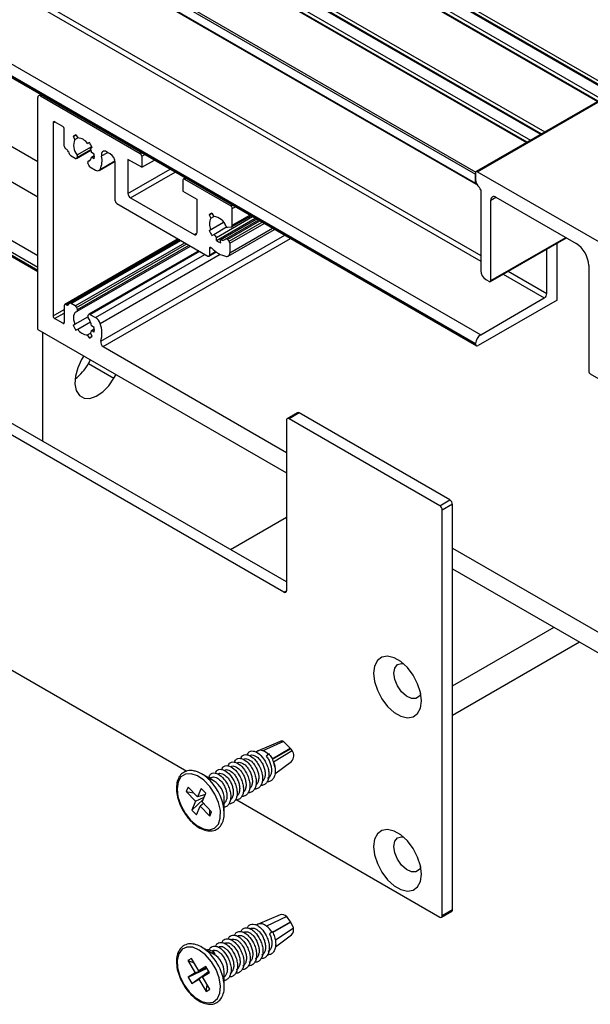
# Model space of a CAD drawing. Units: millimetres. Extents: x 194 to 1022, y 64 to 667.
# Drawn here: x 794 to 805, y 190 to 208 of the extents above; entities that cross this region are included whole.
import ezdxf

# ---------------------------------------------------------------- set-up
doc = ezdxf.new("R2010")
doc.units = ezdxf.units.MM

msp = doc.modelspace()

# ---------------------------------------------------------------- linework, layer by layer
at = {"color": 8, "linetype": 'Continuous', "lineweight": 25}
for p, q in [((588.069, 332.641), (805.543, 207.095)), ((587.718, 332.438), (805.192, 206.893)), ((588.039, 332.59), (805.485, 207.061)), ((588.039, 332.567), (805.465, 207.05)), ((587.942, 332.398), (805.27, 206.938)), ((586.674, 331.802), (804.119, 206.273)), ((586.674, 331.779), (804.1, 206.262)), ((586.703, 331.852), (804.178, 206.307)), ((586.352, 331.65), (803.827, 206.104)), ((586.576, 331.61), (803.905, 206.149)), ((585.377, 331.087), (802.855, 205.539)), ((586.674, 328.682), (802.951, 203.828)), ((586.723, 328.766), (802.951, 203.94)), ((595.11, 320.827), (794.467, 205.741)), ((594.818, 320.32), (794.467, 205.065)), ((593.843, 319.757), (794.467, 203.939)), ((794.516, 206.997), (794.544, 207.013)), ((794.76, 206.484), (794.789, 206.501)), ((795.21, 205.802), (795.484, 205.961)), ((795.22, 205.866), (795.5, 206.028)), ((795.226, 205.825), (795.48, 205.972)), ((795.431, 205.744), (795.466, 205.763)), ((795.688, 205.846), (795.806, 205.914)), ((796.428, 205.893), (796.456, 205.91)), ((796.457, 205.843), (796.515, 205.876)), ((795.66, 205.59), (795.945, 205.754)), ((796.193, 205.127), (797.002, 205.594)), ((796.242, 205.043), (797.1, 205.538)), ((797.276, 205.404), (797.305, 205.42)), ((803.146, 204.999), (803.244, 205.056)), ((798.164, 204.891), (798.192, 204.908)), ((798.193, 204.84), (798.251, 204.874)), ((798.193, 204.517), (798.531, 204.712)), ((798.102, 204.247), (798.72, 204.603)), ((798.13, 204.212), (798.764, 204.578)), ((798.145, 204.174), (798.804, 204.555)), ((798.145, 203.99), (798.963, 204.463)), ((795.004, 202.999), (797.169, 204.249)), ((795.673, 202.294), (799.196, 204.328)), ((795.718, 202.192), (799.308, 204.264)), ((797.461, 204.339), (797.51, 204.367)), ((803.146, 203.456), (804.58, 204.284)), ((795.01, 202.995), (797.176, 204.245)), ((795.108, 203.017), (797.206, 204.228)), ((795.185, 202.973), (797.282, 204.184)), ((795.21, 202.941), (797.322, 204.161)), ((795.226, 202.9), (797.366, 204.135)), ((797.754, 204.073), (797.783, 204.09)), ((795.466, 202.81), (797.563, 204.021)), ((795.572, 202.749), (797.669, 203.96)), ((795.66, 202.634), (797.959, 203.961)), ((797.754, 203.945), (797.873, 204.014)), ((803.383, 203.579), (804.17, 203.124)), ((803.48, 203.635), (804.219, 203.208)), ((794.76, 202.779), (794.974, 202.903)), ((794.789, 202.728), (794.974, 202.835)), ((794.945, 202.638), (794.974, 202.655)), ((799.182, 197.484), (799.231, 197.512)), ((798.954, 194.288), (799.304, 194.49)), ((799.311, 194.482), (798.959, 194.278)), ((798.964, 190.968), (799.307, 191.166)), ((799.312, 191.156), (798.968, 190.957))]:
    msp.add_line(p, q, dxfattribs=at)
at = {"color": 7, "linetype": 'Continuous', "lineweight": 25}
for p, q in [((805.204, 206.9), (587.738, 332.44)), ((803.839, 206.111), (586.373, 331.652)), ((585.357, 331.053), (802.854, 205.495)), ((585.357, 330.884), (802.854, 205.326)), ((585.366, 330.865), (802.862, 205.307)), ((585.455, 327.978), (802.951, 202.42)), ((585.357, 327.809), (802.854, 202.251)), ((585.357, 327.798), (802.854, 202.24)), ((585.372, 327.766), (802.868, 202.208)), ((593.745, 319.588), (794.466, 203.715)), ((593.745, 319.532), (794.466, 203.658)), ((593.759, 319.5), (794.467, 203.634)), ((875.28, 247.353), (802.862, 205.547)), ((802.883, 205.545), (875.3, 247.351)), ((794.467, 202.52), (794.467, 206.969)), ((794.524, 207.025), (794.481, 207)), ((794.516, 206.997), (796.428, 205.893)), ((794.76, 206.484), (794.76, 202.779)), ((794.945, 206.411), (794.789, 206.501)), ((794.974, 206.034), (794.974, 206.361)), ((795.142, 206.221), (795.197, 206.253)), ((795.142, 206.221), (795.177, 206.16)), ((795.177, 206.16), (795.232, 206.192)), ((795.197, 206.253), (795.232, 206.192)), ((795.004, 205.983), (795.01, 205.979)), ((795.205, 205.798), (795.485, 205.959)), ((795.454, 206.104), (795.419, 206.084)), ((795.419, 206.084), (795.454, 206.104)), ((795.509, 206.009), (795.474, 205.989)), ((795.185, 205.8), (795.108, 205.844)), ((795.21, 205.802), (795.226, 205.825)), ((795.467, 205.764), (795.429, 205.742)), ((795.546, 205.884), (795.497, 205.913)), ((795.497, 205.823), (795.549, 205.853)), ((795.546, 205.794), (795.497, 205.823)), ((795.852, 205.888), (795.783, 205.927)), ((796.457, 205.629), (796.193, 205.781)), ((796.193, 205.781), (796.193, 205.127)), ((796.457, 205.843), (796.457, 205.629)), ((796.457, 205.629), (796.7, 205.769)), ((795.441, 205.669), (795.425, 205.711)), ((795.466, 205.637), (795.572, 205.576)), ((795.641, 205.569), (795.947, 205.746)), ((795.95, 204.987), (795.95, 205.719)), ((797.247, 205.387), (797.247, 205.173)), ((797.293, 205.427), (797.255, 205.406)), ((797.276, 205.404), (798.164, 204.891)), ((802.854, 205.529), (802.854, 205.393)), ((802.854, 205.326), (802.854, 205.495)), ((805.871, 203.82), (802.883, 205.545)), ((802.951, 205.195), (802.951, 203.648)), ((796.242, 205.043), (797.461, 204.339)), ((797.247, 205.173), (797.51, 205.021)), ((797.51, 205.021), (797.51, 204.367)), ((803.244, 205.056), (804.778, 204.17)), ((795.979, 204.936), (797.725, 203.928)), ((798.193, 204.517), (798.193, 204.84)), ((803.146, 203.456), (803.146, 204.999)), ((797.747, 204.715), (797.802, 204.747)), ((797.747, 204.715), (797.782, 204.654)), ((797.782, 204.654), (797.837, 204.686)), ((797.802, 204.747), (797.837, 204.686)), ((797.891, 204.285), (798.581, 204.683)), ((797.891, 204.228), (798.63, 204.655)), ((797.969, 204.24), (798.659, 204.638)), ((798.179, 204.485), (798.551, 204.7)), ((797.747, 204.418), (798.024, 204.578)), ((797.747, 204.418), (797.782, 204.438)), ((797.782, 204.438), (798.024, 204.578)), ((797.837, 204.343), (798.083, 204.485)), ((798.694, 204.618), (798.073, 204.259)), ((798.168, 204.482), (798.102, 204.476)), ((798.116, 203.927), (799.003, 204.439)), ((797.157, 204.256), (794.983, 203.001)), ((797.802, 204.323), (797.837, 204.343)), ((797.891, 204.228), (797.891, 204.285)), ((798.13, 204.212), (798.102, 204.247)), ((803.138, 203.437), (804.593, 204.277)), ((797.186, 204.239), (795.074, 203.02)), ((795.222, 202.868), (797.392, 204.12)), ((797.754, 204.073), (797.754, 203.945)), ((797.969, 204.183), (797.969, 204.24)), ((798.145, 204.174), (798.145, 203.99)), ((804.219, 203.208), (804.219, 204.061)), ((804.414, 203.085), (804.414, 204.174)), ((797.551, 204.028), (795.446, 202.813)), ((797.745, 203.926), (797.884, 204.006)), ((799.231, 197.681), (788.805, 203.7)), ((794.466, 203.715), (794.467, 203.734)), ((794.466, 203.658), (794.466, 203.715)), ((805.021, 203.748), (805.022, 201.72)), ((799.182, 197.484), (788.61, 203.587)), ((803.049, 203.479), (803.117, 203.439)), ((802.951, 202.42), (804.17, 203.124)), ((794.974, 202.982), (794.974, 202.655)), ((795.004, 202.999), (795.01, 202.995)), ((795.185, 202.973), (795.108, 203.017)), ((795.21, 202.941), (795.226, 202.9)), ((804.414, 203.085), (802.902, 202.212)), ((795.142, 202.601), (795.423, 202.764)), ((795.177, 202.622), (795.423, 202.764)), ((795.441, 202.808), (795.425, 202.785)), ((795.466, 202.81), (795.572, 202.749)), ((794.945, 202.638), (794.789, 202.728)), ((795.142, 202.601), (795.177, 202.622)), ((795.232, 202.526), (795.474, 202.666)), ((795.546, 202.561), (795.497, 202.59)), ((794.467, 202.52), (799.231, 199.77)), ((794.563, 200.376), (794.563, 202.464)), ((795.197, 202.506), (795.232, 202.526)), ((795.419, 202.418), (795.474, 202.45)), ((795.454, 202.358), (795.419, 202.418)), ((795.454, 202.358), (795.509, 202.389)), ((795.509, 202.389), (795.474, 202.45)), ((795.497, 202.5), (795.549, 202.531)), ((795.546, 202.471), (795.497, 202.5)), ((795.718, 202.192), (799.231, 200.164)), ((802.854, 202.24), (802.854, 202.251)), ((795.345, 202.013), (795.305, 201.943)), ((795.438, 201.866), (795.479, 201.936)), ((795.438, 201.866), (795.926, 201.584)), ((795.926, 201.584), (795.966, 201.655)), ((805.051, 201.67), (806.485, 200.842)), ((799.44, 200.923), (799.245, 200.81)), ((799.475, 200.919), (799.28, 200.807)), ((802.362, 199.253), (799.475, 200.919)), ((799.231, 200.778), (799.231, 197.512)), ((802.167, 199.14), (799.28, 200.807)), ((802.167, 199.14), (802.362, 199.253)), ((802.411, 199.168), (802.215, 199.055)), ((802.411, 191.397), (802.411, 199.168)), ((788.61, 199.082), (797.322, 194.053)), ((802.215, 191.284), (802.215, 199.055)), ((798.159, 198.3), (799.231, 198.919)), ((802.411, 198.329), (806.87, 195.754)), ((802.411, 197.934), (808.122, 194.637)), ((802.411, 195.688), (804.357, 196.811)), ((802.411, 195.124), (804.844, 196.529)), ((799.107, 194.621), (798.691, 194.444)), ((799.175, 194.621), (798.776, 194.445)), ((799.304, 194.49), (799.175, 194.621)), ((798.681, 194.439), (798.647, 194.419)), ((798.983, 194.228), (799.341, 194.448)), ((799.341, 194.448), (799.311, 194.482)), ((798.886, 194.394), (798.844, 194.338)), ((798.983, 194.228), (798.979, 194.237)), ((799.009, 193.999), (799.328, 194.24)), ((797.844, 193.862), (797.601, 194.002)), ((797.738, 193.923), (797.74, 193.946)), ((797.74, 193.946), (797.783, 193.898)), ((797.802, 193.931), (797.769, 193.913)), ((797.344, 193.746), (797.307, 193.663)), ((797.524, 193.557), (797.344, 193.746)), ((797.598, 193.723), (797.524, 193.557)), ((797.688, 193.629), (797.598, 193.723)), ((797.307, 193.663), (797.488, 193.474)), ((797.307, 193.663), (797.45, 193.635)), ((797.414, 193.307), (797.637, 193.512)), ((797.488, 193.474), (797.656, 193.555)), ((797.679, 193.607), (797.524, 193.557)), ((797.615, 193.462), (797.688, 193.629)), ((797.646, 193.597), (797.672, 193.592)), ((798.039, 193.244), (798.039, 193.524)), ((798.278, 193.501), (802.167, 191.256)), ((797.488, 193.474), (797.414, 193.307)), ((797.414, 193.307), (797.505, 193.213)), ((797.505, 193.213), (797.578, 193.379)), ((797.642, 193.434), (797.578, 193.379)), ((797.578, 193.379), (797.759, 193.19)), ((797.795, 193.273), (797.615, 193.462)), ((797.759, 193.19), (797.759, 193.311)), ((797.759, 193.19), (797.795, 193.273)), ((799.107, 191.298), (798.691, 191.122)), ((799.234, 191.267), (798.849, 191.083)), ((799.307, 191.166), (799.234, 191.267)), ((802.201, 191.253), (802.396, 191.365)), ((802.215, 191.284), (802.411, 191.397)), ((798.681, 191.117), (798.653, 191.1)), ((799.011, 190.811), (799.363, 191.049)), ((799.363, 191.049), (799.312, 191.156)), ((798.964, 190.969), (798.906, 190.934)), ((799.018, 190.684), (799.328, 190.917)), ((797.821, 190.553), (797.601, 190.68)), ((797.817, 190.555), (797.83, 190.594)), ((797.844, 190.54), (797.821, 190.553)), ((797.83, 190.594), (797.855, 190.551)), ((797.855, 190.551), (797.84, 190.542)), ((797.409, 190.463), (797.342, 190.421)), ((797.342, 190.421), (797.482, 190.184)), ((797.342, 190.421), (797.462, 190.375)), ((797.347, 190.1), (797.712, 190.277)), ((797.55, 190.226), (797.409, 190.463)), ((797.482, 190.184), (797.712, 190.277)), ((797.685, 190.31), (797.55, 190.226)), ((797.702, 190.282), (797.55, 190.226)), ((797.755, 190.192), (797.685, 190.31)), ((797.482, 190.184), (797.347, 190.1)), ((797.347, 190.1), (797.417, 189.981)), ((797.417, 189.981), (797.747, 190.218)), ((797.747, 190.218), (797.553, 190.065)), ((797.62, 190.107), (797.745, 190.21)), ((797.62, 190.107), (797.755, 190.192)), ((797.761, 189.87), (797.62, 190.107)), ((798.039, 189.922), (798.039, 190.202)), ((797.417, 189.981), (797.553, 190.065)), ((797.553, 190.065), (797.693, 189.828)), ((797.693, 189.828), (797.711, 189.955)), ((797.693, 189.828), (797.761, 189.87))]:
    msp.add_line(p, q, dxfattribs=at)
at = {"color": 7, "linetype": 'Continuous', "lineweight": 25, "flags": 128}
for points in [[(795.783, 205.927), (795.762, 205.937), (795.741, 205.941), (795.723, 205.938), (795.707, 205.929), (795.696, 205.915), (795.688, 205.896), (795.686, 205.872), (795.688, 205.846)], [(795.431, 205.744), (795.428, 205.742), (795.425, 205.74), (795.423, 205.736), (795.422, 205.732), (795.421, 205.727), (795.422, 205.722), (795.423, 205.716), (795.425, 205.711)], [(802.877, 205.306), (802.872, 205.305), (802.867, 205.305), (802.862, 205.307), (802.858, 205.31), (802.856, 205.314), (802.854, 205.32), (802.854, 205.326)], [(798.102, 204.247), (798.098, 204.251), (798.094, 204.255), (798.089, 204.258), (798.085, 204.26), (798.081, 204.261), (798.077, 204.261), (798.073, 204.26), (798.07, 204.258)], [(797.793, 204.082), (797.786, 204.088), (797.779, 204.092), (797.772, 204.094), (797.766, 204.093), (797.761, 204.091), (797.757, 204.086), (797.755, 204.08), (797.754, 204.073)], [(798.083, 203.921), (798.096, 203.921), (798.108, 203.924), (798.119, 203.929), (798.128, 203.937), (798.135, 203.947), (798.14, 203.96), (798.144, 203.974), (798.145, 203.99)], [(794.467, 203.646), (794.467, 203.648), (794.466, 203.658)], [(795.22, 202.867), (795.196, 202.855), (795.176, 202.837), (795.162, 202.811), (795.153, 202.78), (795.15, 202.744), (795.153, 202.705), (795.162, 202.664), (795.177, 202.622)], [(795.22, 202.867), (795.223, 202.868), (795.226, 202.871), (795.228, 202.874), (795.229, 202.878), (795.229, 202.883), (795.229, 202.888), (795.228, 202.894), (795.226, 202.9)], [(795.305, 201.943), (795.23, 201.784), (795.187, 201.624), (795.178, 201.475), (795.204, 201.349), (795.264, 201.257), (795.352, 201.206), (795.462, 201.2), (795.584, 201.24), (795.709, 201.322), (795.826, 201.44), (795.926, 201.584)], [(801.816, 195.401), (801.797, 195.561), (801.743, 195.729), (801.657, 195.892), (801.548, 196.037), (801.422, 196.152), (801.292, 196.227), (801.167, 196.257), (801.057, 196.239), (800.972, 196.174), (800.917, 196.068), (800.899, 195.93), (800.917, 195.77), (800.972, 195.602), (801.057, 195.439), (801.167, 195.294), (801.292, 195.179), (801.422, 195.104), (801.548, 195.074), (801.657, 195.092), (801.743, 195.157), (801.797, 195.262), (801.816, 195.401)], [(801.289, 195.93), (801.307, 196.03), (801.358, 196.095), (801.435, 196.118), (801.468, 196.115)], [(801.802, 195.537), (801.776, 195.489), (801.711, 195.444), (801.624, 195.444), (801.528, 195.489), (801.435, 195.573), (801.358, 195.685), (801.307, 195.81), (801.289, 195.93)], [(799.01, 194.134), (799.003, 194.168), (798.983, 194.228)], [(797.394, 193.113), (797.515, 193.009), (797.639, 192.947), (797.755, 192.93), (797.854, 192.962), (797.925, 193.038), (797.963, 193.153), (797.964, 193.296), (797.929, 193.454), (797.86, 193.613), (797.764, 193.76), (797.649, 193.88), (797.525, 193.964), (797.403, 194.004), (797.295, 193.996), (797.209, 193.941), (797.154, 193.845), (797.134, 193.715), (797.151, 193.562), (797.204, 193.402), (797.287, 193.247), (797.394, 193.113)], [(801.816, 192.078), (801.797, 192.238), (801.743, 192.406), (801.657, 192.57), (801.548, 192.714), (801.422, 192.829), (801.292, 192.904), (801.167, 192.934), (801.057, 192.916), (800.972, 192.852), (800.917, 192.746), (800.899, 192.607), (800.917, 192.448), (800.972, 192.279), (801.057, 192.116), (801.167, 191.971), (801.292, 191.857), (801.422, 191.781), (801.548, 191.751), (801.657, 191.769), (801.743, 191.834), (801.797, 191.94), (801.816, 192.078)], [(801.289, 192.607), (801.307, 192.707), (801.358, 192.773), (801.435, 192.795), (801.468, 192.792)], [(801.802, 192.215), (801.776, 192.166), (801.711, 192.121), (801.624, 192.121), (801.528, 192.167), (801.435, 192.251), (801.358, 192.363), (801.307, 192.487), (801.289, 192.607)], [(797.262, 189.965), (797.364, 189.824), (797.482, 189.711), (797.606, 189.637), (797.725, 189.608), (797.829, 189.626), (797.909, 189.691), (797.956, 189.796), (797.968, 189.933), (797.942, 190.088), (797.882, 190.248), (797.792, 190.399), (797.681, 190.528), (797.559, 190.623), (797.435, 190.675), (797.323, 190.68), (797.23, 190.638), (797.166, 190.552), (797.136, 190.43), (797.143, 190.283), (797.186, 190.123), (797.262, 189.965)]]:
    msp.add_lwpolyline(points, dxfattribs=at)
at = {"color": 7, "linetype": 'Continuous', "lineweight": 25}
for centre, radius, start, end in [((794.497, 206.974), 0.0301, 50.7967, 189.214), ((794.778, 206.487), 0.0181, 50.7967, 189.214), ((794.911, 206.358), 0.0636, 2.6055, 57.3945), ((795.221, 206.148), 0.108, 102.8151, 137.1956), ((795.426, 206.046), 0.274, 155.3873, 221.1896), ((795.226, 205.966), 0.226, 31.4116, 88.5937), ((795.038, 206.037), 0.0636, 182.6055, 237.3945), ((794.954, 205.891), 0.105, 21.2276, 57.4263), ((795.011, 205.785), 0.546, 24.2115, 35.7885), ((795.136, 205.847), 0.367, 10.3409, 22.7594), ((795.757, 206.218), 0.762, 202.2725, 205.5942), ((795.164, 205.931), 0.103, 204.4426, 237.6636), ((795.196, 205.814), 0.0182, 230.7518, 319.4672), ((795.19, 205.84), 0.039, 337.5707, 40.5975), ((795.399, 205.837), 0.0986, 288.9877, 351.7378), ((795.252, 205.839), 0.298, 351.3183, 8.6817), ((795.289, 205.759), 0.408, 335.4162, 12.2938), ((795.738, 205.709), 0.212, 2.6055, 57.3945), ((796.393, 205.84), 0.0636, 2.6055, 57.3945), ((795.5, 205.691), 0.0635, 200.2271, 237.362), ((795.61, 205.622), 0.0592, 229.9042, 327.4989), ((797.265, 205.39), 0.0181, 50.7967, 189.214), ((802.871, 205.531), 0.0181, 50.8075, 189.2248), ((803.069, 205.404), 0.216, 182.9377, 229.3427), ((802.886, 205.191), 0.0648, 2.9377, 49.3427), ((796.299, 205.132), 0.106, 182.6055, 237.3945), ((803.206, 205.009), 0.0602, 50.8075, 189.2248), ((796.013, 204.99), 0.0636, 182.6055, 237.3945), ((798.129, 204.838), 0.0636, 2.6055, 57.3945), ((797.825, 204.642), 0.108, 102.8151, 137.1956), ((797.98, 204.546), 0.226, 151.4134, 208.5866), ((797.811, 204.413), 0.274, 18.8077, 84.6184), ((798.107, 204.515), 0.039, 199.4, 262.4346), ((798.163, 204.512), 0.0303, 280.5468, 9.2519), ((797.48, 204.363), 0.0301, 230.7967, 9.214), ((798.245, 204.642), 0.546, 204.2115, 215.7885), ((798.129, 204.565), 0.367, 217.2407, 229.6602), ((798.006, 204.332), 0.0986, 248.2682, 311.0252), ((798.185, 204.447), 0.535, 222.9194, 259.0023), ((798.078, 204.46), 0.298, 231.3195, 248.6858), ((798.081, 204.171), 0.0635, 2.6393, 39.7721), ((804.492, 203.724), 0.53, 2.6091, 57.3981), ((797.736, 203.942), 0.0181, 230.7967, 9.214), ((803.163, 203.657), 0.212, 182.6091, 237.3981), ((803.128, 203.453), 0.0181, 230.8075, 9.2248), ((804.113, 203.213), 0.106, 302.6055, 357.3945), ((794.992, 202.985), 0.0181, 50.7967, 189.214), ((795.03, 203.019), 0.0307, 231.1263, 316.4274), ((795.184, 202.895), 0.167, 133.1173, 142.2581), ((795.089, 202.992), 0.0321, 52.4561, 126.8153), ((795.15, 202.92), 0.0635, 20.2271, 57.362), ((794.823, 202.782), 0.0636, 182.6055, 237.3945), ((795.461, 202.77), 0.039, 157.5707, 220.5975), ((795.102, 202.514), 0.402, 10.8747, 35.022), ((795.455, 202.796), 0.0182, 50.7518, 139.4672), ((795.456, 202.569), 0.214, 17.5944, 57.2192), ((794.956, 202.652), 0.0181, 230.7967, 9.214), ((795.64, 202.825), 0.546, 204.2115, 215.7885), ((795.252, 202.516), 0.298, 351.3183, 8.6817), ((795.18, 202.446), 0.515, 342.8355, 21.3701), ((795.424, 202.644), 0.226, 211.4116, 268.5937), ((795.43, 202.462), 0.108, 282.8151, 317.1956), ((795.377, 202.524), 0.122, 322.706, 348.6125), ((803.065, 202.242), 0.212, 122.6055, 177.3945), ((795.768, 202.275), 0.0969, 168.7406, 239.3879), ((802.883, 202.235), 0.0301, 170.786, 309.2033), ((794.633, 202.313), 0.921, 306.4112, 330.9643), ((805.085, 201.723), 0.0636, 182.6091, 237.3981), ((799.455, 200.891), 0.0347, 54.3824, 114.3071), ((799.261, 200.783), 0.0301, 50.7967, 189.214), ((802.305, 199.163), 0.106, 2.6055, 57.3945), ((802.11, 199.051), 0.106, 2.6055, 57.3945), ((799.201, 197.507), 0.0301, 230.7967, 9.214), ((799.142, 194.535), 0.0928, 69.2287, 111.8103), ((798.735, 194.339), 0.113, 68.8285, 118.2022), ((798.679, 194.174), 0.288, 42.0197, 70.3206), ((799.315, 194.492), 0.0097, 204.4196, 242.9943), ((799.194, 194.353), 0.175, 319.7806, 32.9923), ((797.315, 193.479), 0.597, 40.9282, 73.4197), ((797.108, 193.211), 0.931, 2.0575, 45.0763), ((797.629, 193.513), 0.41, 1.5729, 58.4218), ((799.144, 191.174), 0.129, 46.0537, 106.3509), ((802.186, 191.279), 0.0301, 230.7967, 9.214), ((802.378, 191.393), 0.0331, 304.0564, 7.2558), ((798.739, 190.971), 0.156, 45.395, 111.8891), ((798.589, 190.75), 0.422, 30.0754, 51.9338), ((799.319, 191.166), 0.0113, 193.3186, 227.9671), ((799.233, 191.013), 0.135, 314.5399, 15.6514), ((797.14, 189.934), 0.877, 29.337, 58.2722), ((797.617, 190.184), 0.422, 2.5067, 58.1361), ((797.146, 189.892), 0.893, 1.9276, 31.8832)]:
    msp.add_arc(centre, radius, start, end, dxfattribs=at)
for points, knots in [([(798.478, 194.366), (798.484, 194.38), (798.497, 194.414), (798.538, 194.439), (798.594, 194.443), (798.672, 194.414), (798.753, 194.344), (798.822, 194.246), (798.865, 194.154), (798.891, 194.059), (798.898, 193.967), (798.883, 193.887), (798.849, 193.825), (798.799, 193.784), (798.755, 193.778), (798.734, 193.776)], [0, 0, 0, 0, 0.057547, 0.133089, 0.207386, 0.281876, 0.406307, 0.4807, 0.556227, 0.630062, 0.70511, 0.780363, 0.854098, 0.929538, 1, 1, 1, 1]), ([(799.304, 194.49), (799.304, 194.489), (799.305, 194.488), (799.306, 194.488), (799.306, 194.488)], [0, 0, 0, 0, 0.747082, 1, 1, 1, 1]), ([(799.311, 194.483), (799.311, 194.483), (799.311, 194.482), (799.311, 194.482), (799.311, 194.482)], [0, 0, 0, 0, 0.83242, 1, 1, 1, 1]), ([(798.234, 194.225), (798.24, 194.24), (798.254, 194.273), (798.295, 194.298), (798.35, 194.302), (798.428, 194.274), (798.51, 194.204), (798.578, 194.105), (798.621, 194.013), (798.647, 193.918), (798.654, 193.826), (798.639, 193.746), (798.605, 193.684), (798.555, 193.643), (798.512, 193.638), (798.491, 193.635)], [0, 0, 0, 0, 0.057547, 0.133089, 0.207386, 0.281876, 0.406307, 0.4807, 0.556227, 0.630062, 0.70511, 0.780363, 0.854098, 0.929538, 1, 1, 1, 1]), ([(798.356, 194.296), (798.362, 194.31), (798.375, 194.343), (798.416, 194.369), (798.472, 194.372), (798.55, 194.344), (798.631, 194.274), (798.7, 194.176), (798.743, 194.084), (798.769, 193.988), (798.776, 193.897), (798.761, 193.816), (798.727, 193.755), (798.677, 193.714), (798.634, 193.708), (798.612, 193.705)], [0, 0, 0, 0, 0.057547, 0.133089, 0.207386, 0.281876, 0.406307, 0.4807, 0.556227, 0.630062, 0.70511, 0.780363, 0.854098, 0.929538, 1, 1, 1, 1]), ([(798.413, 194.281), (798.417, 194.284), (798.431, 194.295), (798.467, 194.294), (798.527, 194.272), (798.591, 194.214), (798.645, 194.135), (798.678, 194.061), (798.698, 193.984), (798.702, 193.91), (798.689, 193.846), (798.668, 193.803), (798.648, 193.789), (798.642, 193.785)], [0, 0, 0, 0, 0.035674, 0.131169, 0.226916, 0.386862, 0.482482, 0.57957, 0.674468, 0.770937, 0.86767, 0.962438, 1, 1, 1, 1]), ([(798.535, 194.351), (798.539, 194.354), (798.553, 194.366), (798.589, 194.364), (798.649, 194.342), (798.713, 194.285), (798.767, 194.205), (798.8, 194.131), (798.82, 194.054), (798.824, 193.98), (798.811, 193.916), (798.79, 193.873), (798.77, 193.859), (798.764, 193.855)], [0, 0, 0, 0, 0.0356735, 0.1311692, 0.2269155, 0.3868624, 0.4824823, 0.5795699, 0.6744681, 0.7709367, 0.8676695, 0.9624378, 1, 1, 1, 1]), ([(798.844, 194.338), (798.859, 194.318), (798.889, 194.276), (798.921, 194.201), (798.942, 194.125), (798.946, 194.05), (798.933, 193.986), (798.908, 193.937), (798.881, 193.92), (798.869, 193.913)], [0, 0, 0, 0, 0.14647, 0.295188, 0.440553, 0.588323, 0.736498, 0.881664, 1, 1, 1, 1]), ([(798.886, 194.394), (798.906, 194.368), (798.944, 194.317), (798.987, 194.224), (799.013, 194.129), (799.019, 194.038), (799.005, 193.957), (798.971, 193.895), (798.921, 193.854), (798.877, 193.849), (798.856, 193.846)], [0, 0, 0, 0, 0.125305, 0.25252, 0.376886, 0.503296, 0.630049, 0.754246, 0.881316, 1, 1, 1, 1]), ([(797.481, 194.049), (797.471, 194.053), (797.42, 194.072), (797.334, 194.064), (797.236, 194.022), (797.166, 193.94), (797.127, 193.832), (797.117, 193.7), (797.14, 193.552), (797.192, 193.399), (797.27, 193.253), (797.342, 193.156), (797.385, 193.11), (797.394, 193.101)], [0, 0, 0, 0, 0.027546, 0.136159, 0.241137, 0.342556, 0.444375, 0.549752, 0.65719, 0.764702, 0.872048, 0.973934, 1, 1, 1, 1]), ([(797.869, 194.014), (797.874, 194.029), (797.888, 194.062), (797.929, 194.087), (797.984, 194.091), (798.062, 194.063), (798.144, 193.992), (798.212, 193.894), (798.255, 193.802), (798.282, 193.707), (798.288, 193.615), (798.274, 193.535), (798.24, 193.473), (798.189, 193.432), (798.146, 193.427), (798.125, 193.424)], [0, 0, 0, 0, 0.057547, 0.133089, 0.207386, 0.281876, 0.406307, 0.4807, 0.556227, 0.630062, 0.70511, 0.780363, 0.854098, 0.929538, 1, 1, 1, 1]), ([(797.991, 194.085), (797.996, 194.099), (798.01, 194.132), (798.051, 194.157), (798.106, 194.161), (798.184, 194.133), (798.266, 194.063), (798.334, 193.964), (798.377, 193.873), (798.403, 193.777), (798.41, 193.686), (798.396, 193.605), (798.362, 193.543), (798.311, 193.502), (798.268, 193.497), (798.247, 193.494)], [0, 0, 0, 0, 0.057547, 0.133089, 0.207386, 0.281876, 0.406307, 0.4807, 0.556227, 0.630062, 0.70511, 0.780363, 0.854098, 0.929538, 1, 1, 1, 1]), ([(798.047, 194.07), (798.051, 194.073), (798.065, 194.084), (798.101, 194.083), (798.161, 194.06), (798.226, 194.003), (798.279, 193.924), (798.312, 193.85), (798.332, 193.773), (798.336, 193.698), (798.323, 193.635), (798.303, 193.592), (798.282, 193.578), (798.277, 193.574)], [0, 0, 0, 0, 0.035674, 0.131169, 0.226916, 0.386862, 0.482482, 0.57957, 0.674468, 0.770937, 0.86767, 0.962438, 1, 1, 1, 1]), ([(798.113, 194.155), (798.118, 194.169), (798.132, 194.203), (798.173, 194.228), (798.228, 194.232), (798.306, 194.203), (798.388, 194.133), (798.456, 194.035), (798.499, 193.943), (798.525, 193.848), (798.532, 193.756), (798.517, 193.676), (798.484, 193.614), (798.433, 193.573), (798.39, 193.567), (798.369, 193.565)], [0, 0, 0, 0, 0.057547, 0.133089, 0.207386, 0.281876, 0.406307, 0.4807, 0.556227, 0.630062, 0.70511, 0.780363, 0.854098, 0.929538, 1, 1, 1, 1]), ([(798.169, 194.14), (798.173, 194.143), (798.187, 194.154), (798.223, 194.153), (798.283, 194.131), (798.347, 194.073), (798.401, 193.994), (798.434, 193.92), (798.454, 193.843), (798.458, 193.769), (798.445, 193.705), (798.424, 193.662), (798.404, 193.648), (798.399, 193.644)], [0, 0, 0, 0, 0.035674, 0.131169, 0.226916, 0.386862, 0.482482, 0.57957, 0.674468, 0.770937, 0.86767, 0.962438, 1, 1, 1, 1]), ([(798.291, 194.21), (798.295, 194.214), (798.309, 194.225), (798.345, 194.223), (798.405, 194.201), (798.469, 194.144), (798.523, 194.064), (798.556, 193.99), (798.576, 193.913), (798.58, 193.839), (798.567, 193.775), (798.546, 193.732), (798.526, 193.719), (798.521, 193.715)], [0, 0, 0, 0, 0.035674, 0.131169, 0.226916, 0.386862, 0.482482, 0.57957, 0.674468, 0.770937, 0.86767, 0.962438, 1, 1, 1, 1]), ([(797.75, 193.95), (797.755, 193.962), (797.767, 193.993), (797.807, 194.017), (797.863, 194.02), (797.94, 193.992), (798.022, 193.922), (798.09, 193.824), (798.133, 193.732), (798.16, 193.637), (798.166, 193.545), (798.152, 193.464), (798.117, 193.403), (798.078, 193.368), (798.047, 193.363), (798.039, 193.361)], [0, 0, 0, 0, 0.0512665, 0.130832, 0.2090864, 0.2875447, 0.4186035, 0.496959, 0.5765084, 0.6542766, 0.7333226, 0.8125835, 0.890246, 0.9697048, 1, 1, 1, 1]), ([(797.803, 193.929), (797.807, 193.932), (797.821, 193.943), (797.857, 193.942), (797.917, 193.92), (797.982, 193.862), (798.035, 193.783), (798.068, 193.709), (798.088, 193.632), (798.092, 193.558), (798.079, 193.494), (798.06, 193.453), (798.042, 193.44), (798.039, 193.438)], [0, 0, 0, 0, 0.036164, 0.132973, 0.230037, 0.392184, 0.489119, 0.587542, 0.683746, 0.781541, 0.879605, 0.975676, 1, 1, 1, 1]), ([(797.925, 193.999), (797.929, 194.002), (797.943, 194.014), (797.979, 194.012), (798.039, 193.99), (798.104, 193.933), (798.157, 193.853), (798.19, 193.779), (798.21, 193.702), (798.214, 193.628), (798.201, 193.564), (798.181, 193.521), (798.161, 193.507), (798.155, 193.504)], [0, 0, 0, 0, 0.035674, 0.131169, 0.226916, 0.386862, 0.482482, 0.57957, 0.674468, 0.770937, 0.86767, 0.962438, 1, 1, 1, 1]), ([(797.394, 193.101), (797.413, 193.082), (797.47, 193.025), (797.572, 192.955), (797.694, 192.907), (797.811, 192.901), (797.912, 192.939), (797.986, 193.016), (798.031, 193.121), (798.042, 193.25), (798.036, 193.354), (798.017, 193.412), (798.014, 193.42)], [0, 0, 0, 0, 0.061392, 0.178799, 0.297219, 0.415645, 0.530619, 0.641219, 0.751622, 0.865738, 0.982477, 1, 1, 1, 1]), ([(798.363, 190.976), (798.363, 190.979), (798.367, 191.004), (798.394, 191.032), (798.44, 191.055), (798.499, 191.049), (798.564, 191.018), (798.643, 190.951), (798.714, 190.85), (798.761, 190.736), (798.781, 190.641), (798.781, 190.552), (798.76, 190.477), (798.72, 190.422), (798.672, 190.391), (798.635, 190.39), (798.621, 190.39)], [0, 0, 0, 0, 0.0094093, 0.0843402, 0.1581733, 0.2336661, 0.3079148, 0.3823571, 0.5067072, 0.5810519, 0.6565295, 0.7303169, 0.8053167, 0.8805205, 0.9542076, 1, 1, 1, 1]), ([(798.484, 191.046), (798.485, 191.049), (798.489, 191.074), (798.515, 191.103), (798.562, 191.125), (798.621, 191.12), (798.686, 191.089), (798.765, 191.021), (798.836, 190.921), (798.883, 190.806), (798.902, 190.711), (798.903, 190.623), (798.882, 190.547), (798.842, 190.492), (798.794, 190.461), (798.757, 190.46), (798.743, 190.46)], [0, 0, 0, 0, 0.0094093, 0.0843402, 0.1581733, 0.2336661, 0.3079148, 0.3823571, 0.5067072, 0.5810519, 0.6565295, 0.7303169, 0.8053167, 0.8805205, 0.9542076, 1, 1, 1, 1]), ([(798.542, 191.033), (798.55, 191.038), (798.569, 191.049), (798.611, 191.042), (798.662, 191.017), (798.724, 190.963), (798.779, 190.881), (798.815, 190.789), (798.83, 190.712), (798.829, 190.64), (798.811, 190.58), (798.785, 190.54), (798.762, 190.529), (798.754, 190.525)], [0, 0, 0, 0, 0.062152, 0.15555, 0.247399, 0.339488, 0.493326, 0.585293, 0.678673, 0.769946, 0.86273, 0.955768, 1, 1, 1, 1]), ([(799.307, 191.166), (799.307, 191.165), (799.307, 191.165), (799.308, 191.164), (799.308, 191.164)], [0, 0, 0, 0, 0.747082, 1, 1, 1, 1]), ([(799.311, 191.158), (799.312, 191.157), (799.312, 191.157), (799.312, 191.156), (799.312, 191.156)], [0, 0, 0, 0, 0.83242, 1, 1, 1, 1]), ([(798.119, 190.835), (798.119, 190.838), (798.123, 190.863), (798.15, 190.891), (798.196, 190.914), (798.255, 190.909), (798.32, 190.877), (798.399, 190.81), (798.47, 190.71), (798.517, 190.595), (798.537, 190.5), (798.537, 190.411), (798.517, 190.336), (798.476, 190.281), (798.429, 190.25), (798.391, 190.249), (798.377, 190.249)], [0, 0, 0, 0, 0.009409, 0.08434, 0.158173, 0.233666, 0.307915, 0.382357, 0.506707, 0.581052, 0.656529, 0.730317, 0.805317, 0.880521, 0.954208, 1, 1, 1, 1]), ([(798.241, 190.906), (798.241, 190.908), (798.245, 190.933), (798.272, 190.962), (798.318, 190.985), (798.377, 190.979), (798.442, 190.948), (798.521, 190.881), (798.592, 190.78), (798.639, 190.666), (798.659, 190.57), (798.659, 190.482), (798.638, 190.406), (798.598, 190.351), (798.55, 190.321), (798.513, 190.32), (798.499, 190.319)], [0, 0, 0, 0, 0.009409, 0.08434, 0.158173, 0.233666, 0.307915, 0.382357, 0.506707, 0.581052, 0.656529, 0.730317, 0.805317, 0.880521, 0.954208, 1, 1, 1, 1]), ([(798.298, 190.892), (798.306, 190.897), (798.325, 190.908), (798.367, 190.902), (798.418, 190.876), (798.48, 190.822), (798.535, 190.741), (798.571, 190.648), (798.586, 190.572), (798.585, 190.5), (798.567, 190.44), (798.541, 190.399), (798.518, 190.388), (798.51, 190.384)], [0, 0, 0, 0, 0.062152, 0.15555, 0.247399, 0.339488, 0.493326, 0.585293, 0.678673, 0.769946, 0.86273, 0.955768, 1, 1, 1, 1]), ([(798.42, 190.963), (798.428, 190.967), (798.447, 190.978), (798.489, 190.972), (798.54, 190.947), (798.602, 190.892), (798.657, 190.811), (798.693, 190.719), (798.708, 190.642), (798.707, 190.57), (798.689, 190.51), (798.663, 190.47), (798.64, 190.458), (798.632, 190.454)], [0, 0, 0, 0, 0.062152, 0.15555, 0.247399, 0.339488, 0.493326, 0.585293, 0.678673, 0.769946, 0.86273, 0.955768, 1, 1, 1, 1]), ([(798.964, 190.969), (798.977, 190.938), (799.005, 190.877), (799.024, 190.781), (799.025, 190.693), (799.004, 190.617), (798.964, 190.562), (798.916, 190.532), (798.879, 190.531), (798.865, 190.531)], [0, 0, 0, 0, 0.150711, 0.303719, 0.4533, 0.605339, 0.757792, 0.90717, 1, 1, 1, 1]), ([(798.906, 190.934), (798.916, 190.909), (798.938, 190.86), (798.952, 190.783), (798.951, 190.711), (798.933, 190.651), (798.907, 190.61), (798.884, 190.599), (798.876, 190.595)], [0, 0, 0, 0, 0.181513, 0.365811, 0.545953, 0.729077, 0.912702, 1, 1, 1, 1]), ([(797.632, 190.66), (797.628, 190.662), (797.585, 190.697), (797.498, 190.73), (797.379, 190.75), (797.273, 190.722), (797.191, 190.654), (797.139, 190.556), (797.117, 190.433), (797.127, 190.291), (797.167, 190.141), (797.216, 190.03), (797.249, 189.973), (797.256, 189.961)], [0, 0, 0, 0, 0.009937, 0.120322, 0.231161, 0.339709, 0.443722, 0.546452, 0.652032, 0.760662, 0.869977, 0.973492, 1, 1, 1, 1]), ([(797.753, 190.624), (797.753, 190.627), (797.758, 190.652), (797.784, 190.68), (797.83, 190.703), (797.889, 190.698), (797.954, 190.666), (798.034, 190.599), (798.104, 190.498), (798.151, 190.384), (798.171, 190.289), (798.171, 190.2), (798.151, 190.124), (798.11, 190.07), (798.071, 190.042), (798.044, 190.041), (798.039, 190.04)], [0, 0, 0, 0, 0.009703, 0.086977, 0.163118, 0.24097, 0.31754, 0.394309, 0.522547, 0.599215, 0.677052, 0.753146, 0.83049, 0.908045, 0.984036, 1, 1, 1, 1]), ([(797.875, 190.695), (797.875, 190.697), (797.88, 190.722), (797.906, 190.751), (797.952, 190.774), (798.011, 190.768), (798.076, 190.737), (798.156, 190.67), (798.226, 190.569), (798.273, 190.454), (798.293, 190.359), (798.293, 190.271), (798.273, 190.195), (798.232, 190.14), (798.185, 190.109), (798.147, 190.109), (798.133, 190.108)], [0, 0, 0, 0, 0.009409, 0.08434, 0.158173, 0.233666, 0.307915, 0.382357, 0.506707, 0.581052, 0.656529, 0.730317, 0.805317, 0.880521, 0.954208, 1, 1, 1, 1]), ([(797.932, 190.681), (797.94, 190.686), (797.959, 190.697), (798.001, 190.691), (798.052, 190.665), (798.114, 190.611), (798.169, 190.529), (798.206, 190.437), (798.22, 190.36), (798.22, 190.289), (798.202, 190.228), (798.175, 190.188), (798.152, 190.177), (798.145, 190.173)], [0, 0, 0, 0, 0.062152, 0.15555, 0.247399, 0.339488, 0.493326, 0.585293, 0.678673, 0.769946, 0.86273, 0.955768, 1, 1, 1, 1]), ([(797.997, 190.765), (797.997, 190.768), (798.001, 190.793), (798.028, 190.821), (798.074, 190.844), (798.133, 190.838), (798.198, 190.807), (798.277, 190.74), (798.348, 190.639), (798.395, 190.525), (798.415, 190.43), (798.415, 190.341), (798.395, 190.265), (798.354, 190.21), (798.307, 190.18), (798.269, 190.179), (798.255, 190.179)], [0, 0, 0, 0, 0.009409, 0.08434, 0.158173, 0.233666, 0.307915, 0.382357, 0.506707, 0.581052, 0.656529, 0.730317, 0.805317, 0.880521, 0.954208, 1, 1, 1, 1]), ([(798.054, 190.752), (798.062, 190.756), (798.081, 190.767), (798.123, 190.761), (798.174, 190.736), (798.236, 190.681), (798.291, 190.6), (798.327, 190.507), (798.342, 190.431), (798.341, 190.359), (798.323, 190.299), (798.297, 190.258), (798.274, 190.247), (798.266, 190.243)], [0, 0, 0, 0, 0.062152, 0.15555, 0.247399, 0.339488, 0.493326, 0.585293, 0.678673, 0.769946, 0.86273, 0.955768, 1, 1, 1, 1]), ([(798.176, 190.822), (798.184, 190.827), (798.203, 190.838), (798.245, 190.831), (798.296, 190.806), (798.358, 190.752), (798.413, 190.67), (798.449, 190.578), (798.464, 190.501), (798.463, 190.429), (798.445, 190.369), (798.419, 190.329), (798.396, 190.317), (798.388, 190.314)], [0, 0, 0, 0, 0.062152, 0.15555, 0.247399, 0.339488, 0.493326, 0.585293, 0.678673, 0.769946, 0.86273, 0.955768, 1, 1, 1, 1]), ([(797.699, 190.623), (797.703, 190.625), (797.722, 190.634), (797.767, 190.627), (797.809, 190.605), (797.83, 190.594)], [0, 0, 0, 0, 0.103494, 0.563706, 1, 1, 1, 1]), ([(797.81, 190.611), (797.818, 190.615), (797.838, 190.627), (797.879, 190.62), (797.93, 190.595), (797.992, 190.54), (798.048, 190.459), (798.084, 190.367), (798.098, 190.29), (798.098, 190.218), (798.08, 190.158), (798.054, 190.118), (798.03, 190.106), (798.023, 190.103)], [0, 0, 0, 0, 0.062152, 0.15555, 0.247399, 0.339488, 0.493326, 0.585293, 0.678673, 0.769946, 0.86273, 0.955768, 1, 1, 1, 1]), ([(797.256, 189.961), (797.271, 189.937), (797.316, 189.865), (797.405, 189.76), (797.522, 189.662), (797.645, 189.599), (797.765, 189.575), (797.874, 189.596), (797.96, 189.659), (798.015, 189.753), (798.041, 189.854), (798.036, 189.927), (798.034, 189.954)], [0, 0, 0, 0, 0.0583105, 0.1694763, 0.2812571, 0.3937446, 0.5068692, 0.6181789, 0.7248462, 0.8296118, 0.9367444, 1, 1, 1, 1])]:
    msp.add_open_spline(points, degree=3, knots=knots, dxfattribs=at)

doc.saveas('drawing.dxf')
